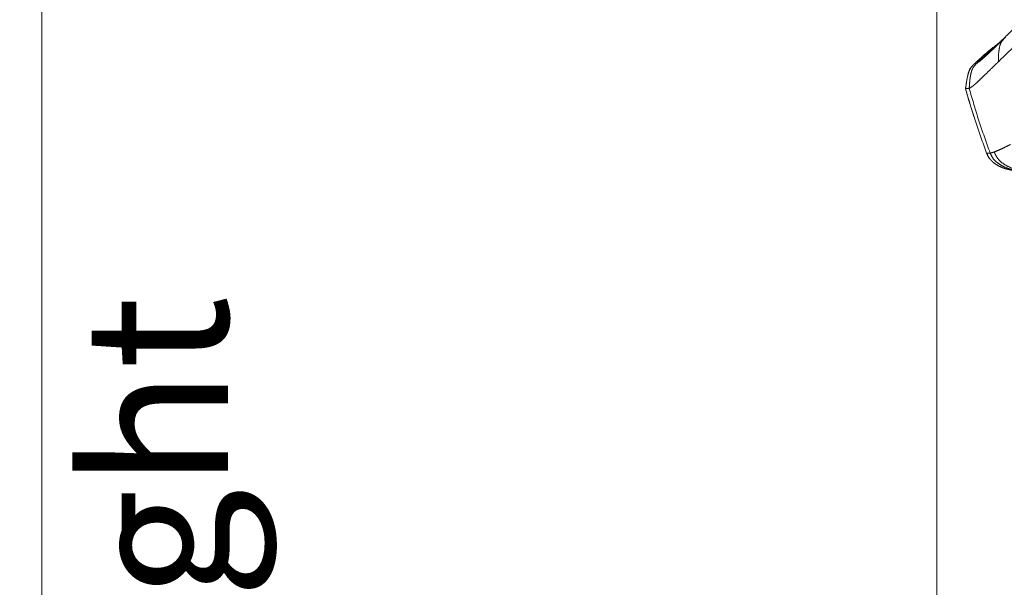
# Model space of a CAD drawing. Units: millimetres. Extents: x 0 to 297, y 0 to 210.
# Drawn here: x 114 to 138, y 83 to 97 of the extents above; entities that cross this region are included whole.
import ezdxf

# ---------------------------------------------------------------- set-up
doc = ezdxf.new("R2010")
doc.units = ezdxf.units.MM
doc.linetypes.add('PHANTOM', pattern=[12.7, 6.35, -1.27, 1.27, -1.27, 1.27, -1.27])
doc.styles.add('SLDTEXTSTYLE3', font='TXT', dxfattribs={"width": 0.75})
doc.dimstyles.new('SLDDIMSTYLE6', dxfattribs={"dimtxt": 3.5, "dimasz": 2.5, "dimexe": 0, "dimexo": 0.0625, "dimgap": 0.875, "dimtad": 1, "dimdec": 0, "dimlfac": 15, "dimrnd": 1e-09, "dimzin": 12, "dimdsep": 46, "dimtxsty": 'SLDTEXTSTYLE3', "dimsah": 1, "dimcen": 0.09, "dimadec": 0, "dimazin": 3, "dimtfac": 1, "dimtmove": 0, "dimatfit": 0, "dimfxl": 1, "dimfrac": 2, "dimtolj": 1, "dimtzin": 12, "dimarcsym": 0})
doc.dimstyles.new('SLDDIMSTYLE7', dxfattribs={"dimtxt": 3.5, "dimasz": 2.5, "dimexe": 0, "dimexo": 0.0625, "dimgap": 0.875, "dimtad": 1, "dimdec": 0, "dimlfac": 15, "dimrnd": 1e-09, "dimzin": 12, "dimdsep": 46, "dimtxsty": 'SLDTEXTSTYLE3', "dimsah": 1, "dimcen": 0.09, "dimadec": 0, "dimazin": 3, "dimtfac": 1, "dimtofl": 0, "dimtmove": 0, "dimatfit": 3, "dimfxl": 1, "dimfrac": 2, "dimtolj": 1, "dimtzin": 12, "dimarcsym": 0})
doc.dimstyles.new('SLDDIMSTYLE8', dxfattribs={"dimtxt": 3.5, "dimasz": 2.5, "dimexe": 0, "dimexo": 0.0625, "dimgap": 0.875, "dimtad": 1, "dimdec": 1, "dimlfac": 15, "dimrnd": 1e-09, "dimzin": 12, "dimdsep": 46, "dimtxsty": 'SLDTEXTSTYLE3', "dimsah": 1, "dimcen": 0.09, "dimadec": 0, "dimazin": 3, "dimtfac": 1, "dimtofl": 0, "dimtmove": 0, "dimatfit": 3, "dimfxl": 1, "dimfrac": 2, "dimtolj": 1, "dimtzin": 12, "dimarcsym": 0})

# ---------------------------------------------------------------- blocks, each defined once
blk = doc.blocks.new('_D_9')
at = {"color": 7, "linetype": 'Continuous', "lineweight": 0, "transparency": 16777216}
for p, q in [((136.328, 135.632), (136.328, 37.784)), ((160.069, 50.798), (160.069, 37.784)), ((136.328, 38.784), (129.978, 38.784)), ((136.328, 38.784), (160.069, 38.784)), ((160.069, 38.784), (166.419, 38.784))]:
    blk.add_line(p, q, dxfattribs=at)
at = {"color": 7, "linetype": 'Continuous', "lineweight": 18, "transparency": 16777216}
for points in [[(136.328, 38.784), (133.828, 39.184), (133.828, 38.384)], [(160.069, 38.784), (162.569, 38.384), (162.569, 39.184)]]:
    blk.add_solid(points, dxfattribs=at)
at = {"color": 7, "linetype": 'Continuous', "lineweight": 18, "transparency": 16777216, "char_height": 3.5, "attachment_point": 1, "style": 'SLDTEXTSTYLE3'}
for s, insert in [('Min', (139.598, 43.297)), ('356', (148.955, 43.297)), ('Backrest', (138.625, 37.741)), ('Fully upright', (134.812, 32.185))]:
    blk.add_mtext(s, dxfattribs=dict(at, insert=insert))
blk = doc.blocks.new('_D_10')
at = {"color": 7, "linetype": 'Continuous', "lineweight": 0, "transparency": 16777216}
for p, q in [((99.313, 145.298), (86.554, 145.298)), ((87.554, 145.298), (87.554, 51.729)), ((146.511, 51.729), (86.554, 51.729))]:
    blk.add_line(p, q, dxfattribs=at)
at = {"color": 7, "linetype": 'Continuous', "lineweight": 18, "transparency": 16777216}
for points in [[(87.554, 145.298), (87.154, 142.798), (87.954, 142.798)], [(87.554, 51.729), (87.954, 54.229), (87.154, 54.229)]]:
    blk.add_solid(points, dxfattribs=at)
at = {"color": 7, "linetype": 'Continuous', "lineweight": 18, "transparency": 16777216, "char_height": 3.5, "attachment_point": 1, "rotation": 90, "style": 'SLDTEXTSTYLE3'}
for s, insert in [('Fully reclined', (94.154, 83.298)), ('1650 Max', (83.042, 87.201)), ('Backrest', (88.598, 88.349)), ('Min', (77.485, 99.685)), ('1400', (77.485, 88.028))]:
    blk.add_mtext(s, dxfattribs=dict(at, insert=insert))
blk = doc.blocks.new('_D_12')
at = {"color": 7, "linetype": 'Continuous', "lineweight": 0, "transparency": 16777216}
for p, q in [((150, 100.081), (113.49, 100.081)), ((114.49, 100.081), (114.49, 51.729)), ((146.511, 51.729), (113.49, 51.729))]:
    blk.add_line(p, q, dxfattribs=at)
at = {"color": 7, "linetype": 'Continuous', "lineweight": 18, "transparency": 16777216}
for points in [[(114.49, 100.081), (114.09, 97.581), (114.89, 97.581)], [(114.49, 51.729), (114.89, 54.229), (114.09, 54.229)]]:
    blk.add_solid(points, dxfattribs=at)
at = {"color": 7, "linetype": 'Continuous', "lineweight": 18, "transparency": 16777216, "char_height": 3.5, "attachment_point": 1, "rotation": 90, "style": 'SLDTEXTSTYLE3'}
for s, insert in [('Seat height', (115.533, 64.534)), ('990 Max', (109.977, 68.046)), ('Min', (104.421, 77.943)), ('740', (104.421, 68.873))]:
    blk.add_mtext(s, dxfattribs=dict(at, insert=insert))

msp = doc.modelspace()

# ---------------------------------------------------------------- linework, layer by layer
at = {"color": 7, "linetype": 'PHANTOM', "lineweight": 18}
for p, q in [((137.2834, 95.527), (137.2834, 95.527)), ((137.3317, 95.5309), (137.3319, 95.531)), ((137.824, 95.5371), (137.8239, 95.537)), ((137.8262, 95.5392), (137.824, 95.5371)), ((137.025, 94.8816), (137.025, 94.8816)), ((137.1725, 94.9239), (137.1745, 94.9253)), ((137.5395, 93.3094), (137.5395, 93.3094)), ((137.651, 93.3176), (137.6239, 93.3141)), ((137.7234, 93.3393), (137.7236, 93.3394))]:
    msp.add_line(p, q, dxfattribs=at)
for points, knots in [([(138.3068, 96.4503), (138.2611, 96.4057), (138.1764, 96.323), (138.068, 96.2171), (137.9828, 96.134), (137.917, 96.0702), (137.8587, 96.0139), (137.8128, 95.97), (137.7864, 95.945), (137.7766, 95.9359), (137.778, 95.9371), (137.7782, 95.9373)], [0, 0, 0, 0, 0.1710715, 0.3170259, 0.4426295, 0.5519679, 0.6482109, 0.7852813, 0.8978157, 0.9874527, 1, 1, 1, 1]), ([(137.8262, 95.5392), (137.967, 95.676), (138.2486, 95.9495), (138.5624, 96.2493), (138.7193, 96.3993)], [0, 0, 0, 0, 0.5000079, 1, 1, 1, 1]), ([(137.5927, 95.7486), (137.6286, 95.7825), (137.7048, 95.8545), (137.8451, 95.9888), (137.9511, 96.0908), (138.0073, 96.1448)], [0, 0, 0, 0, 0.294847, 0.6257906, 1, 1, 1, 1]), ([(137.8579, 95.9168), (137.8644, 95.9387), (137.8773, 95.9825), (137.9261, 96.0615), (137.9748, 96.1115), (138.0074, 96.1449)], [0, 0, 0, 0, 0.24994946, 0.49912365, 1, 1, 1, 1]), ([(137.8415, 95.9975), (137.7617, 95.9366), (137.5682, 95.7888), (137.3888, 95.624), (137.2834, 95.527)], [0, 0, 0, 0, 0.41218, 1, 1, 1, 1]), ([(137.8356, 95.9919), (137.7669, 95.9401), (137.5746, 95.7951), (137.3974, 95.632), (137.2834, 95.527)], [0, 0, 0, 0, 0.3571337, 1, 1, 1, 1]), ([(137.3317, 95.5309), (137.4522, 95.6481), (137.6443, 95.8349), (137.8547, 96.0006), (137.9331, 96.0624)], [0, 0, 0, 0, 0.6275145, 1, 1, 1, 1]), ([(137.8262, 95.5392), (137.826, 95.6026), (137.8256, 95.7292), (137.8471, 95.8543), (137.8579, 95.9168)], [0, 0, 0, 0, 0.5003306, 1, 1, 1, 1]), ([(137.3319, 95.531), (137.3346, 95.5321), (137.3395, 95.5342), (137.3471, 95.5376), (137.3552, 95.5419), (137.3648, 95.5479), (137.3774, 95.5567), (137.3942, 95.5698), (137.4175, 95.5891), (137.4483, 95.6159), (137.4879, 95.6514), (137.5353, 95.6949), (137.5733, 95.7304), (137.5927, 95.7486)], [0, 0, 0, 0, 0.1316688, 0.2419722, 0.3376937, 0.4240024, 0.5050171, 0.5842367, 0.664927, 0.7505436, 0.8309638, 0.9135735, 1, 1, 1, 1]), ([(137.2834, 95.527), (137.2687, 95.5131), (137.2469, 95.4926), (137.204, 95.4511), (137.1346, 95.3792), (137.0613, 95.1776), (137.0395, 95.0001), (137.025, 94.8816)], [0, 0, 0, 0, 0.0849674, 0.1252543, 0.2499044, 0.4992278, 1, 1, 1, 1]), ([(137.2347, 95.4805), (137.2303, 95.4764), (137.2053, 95.4526), (137.1517, 95.3981), (137.1005, 95.2923), (137.0548, 95.1158), (137.037, 94.976), (137.025, 94.8816)], [0, 0, 0, 0, 0.0276979, 0.1593223, 0.3502819, 0.560961, 1, 1, 1, 1]), ([(137.1589, 95.3985), (137.1589, 95.3984), (137.1185, 95.3547), (137.0664, 95.1736), (137.0416, 94.9985), (137.025, 94.8816)], [0, 0, 0, 0, 0.0002613, 0.3323276, 1, 1, 1, 1]), ([(137.1143, 94.8887), (137.1182, 94.9527), (137.1249, 95.0618), (137.1445, 95.2012), (137.1669, 95.2971), (137.1962, 95.3779), (137.2521, 95.4542), (137.3035, 95.5037), (137.3317, 95.5309)], [0, 0, 0, 0, 0.27397545, 0.46717749, 0.60094832, 0.69485099, 0.8323766, 1, 1, 1, 1]), ([(137.2834, 95.527), (137.2813, 95.5251), (137.2757, 95.5198), (137.2623, 95.5071), (137.251, 95.4963), (137.2432, 95.4888)], [0, 0, 0, 0, 0.1560344, 0.4144737, 1, 1, 1, 1]), ([(137.2795, 95.0113), (137.3125, 95.0423), (137.3786, 95.1041), (137.5136, 95.2352), (137.6619, 95.3794), (137.77, 95.4845), (137.8239, 95.537)], [0, 0, 0, 0, 0.250024, 0.4994876, 0.749858, 1, 1, 1, 1]), ([(137.2834, 95.527), (137.2867, 95.5273), (137.2933, 95.5279), (137.3189, 95.5299), (137.3317, 95.5309)], [0, 0, 0, 0, 0.4998085, 1, 1, 1, 1]), ([(137.025, 94.8816), (137.0291, 94.8819), (137.0372, 94.8826), (137.0886, 94.8866), (137.1143, 94.8887)], [0, 0, 0, 0, 0.5001915, 1, 1, 1, 1]), ([(137.025, 94.8816), (137.1018, 94.6181), (137.2563, 94.0885), (137.4448, 93.57), (137.5395, 93.3094)], [0, 0, 0, 0, 0.4973848, 1, 1, 1, 1]), ([(137.025, 94.8816), (137.0821, 94.6755), (137.1464, 94.4438), (137.2255, 94.2168), (137.2343, 94.1916)], [0, 0, 0, 0, 0.88895607, 1, 1, 1, 1]), ([(137.025, 94.8816), (137.1018, 94.6181), (137.2563, 94.0885), (137.4447, 93.57), (137.5395, 93.3094)], [0, 0, 0, 0, 0.4973848, 1, 1, 1, 1]), ([(137.1143, 94.8887), (137.1206, 94.8916), (137.1331, 94.8974), (137.1593, 94.9151), (137.1725, 94.9239)], [0, 0, 0, 0, 0.49936789, 1, 1, 1, 1]), ([(137.6239, 93.3141), (137.5303, 93.5751), (137.3439, 94.0947), (137.1906, 94.6249), (137.1143, 94.8887)], [0, 0, 0, 0, 0.5024945, 1, 1, 1, 1]), ([(137.1745, 94.9253), (137.1862, 94.9335), (137.2097, 94.9499), (137.2562, 94.9909), (137.2795, 95.0113)], [0, 0, 0, 0, 0.50008793, 1, 1, 1, 1]), ([(138.1212, 93.5231), (138.0638, 93.4934), (137.9489, 93.434), (137.8099, 93.3718), (137.7523, 93.3502), (137.7236, 93.3394)], [0, 0, 0, 0, 0.3332888, 0.6667029, 1, 1, 1, 1]), ([(137.6239, 93.3141), (137.5996, 93.3131), (137.5509, 93.3111), (137.5433, 93.31), (137.5395, 93.3094)], [0, 0, 0, 0, 0.4999802, 1, 1, 1, 1]), ([(137.5395, 93.3094), (137.5618, 93.2626), (137.5948, 93.1936), (137.6647, 93.1168), (137.7296, 93.0606), (137.8077, 93.0101), (137.9004, 92.965), (137.9655, 92.9416), (138.0017, 92.9307), (138.0017, 92.9307), (138.0017, 92.9307), (138.0017, 92.9307), (138.0017, 92.9307), (138.0017, 92.9307), (138.0017, 92.9306), (138.0018, 92.9306), (138.002, 92.9306), (138.0024, 92.9304), (138.0035, 92.9301), (138.0071, 92.929), (138.0197, 92.9253), (138.0678, 92.9119), (138.128, 92.8989), (138.1924, 92.8886), (138.2322, 92.8833), (138.2693, 92.8793), (138.3419, 92.8732), (138.4241, 92.8692), (138.4945, 92.8729), (138.5161, 92.874)], [0, 0, 0, 0, 0.1354021, 0.1999259, 0.2719915, 0.3613674, 0.4438552, 0.5432922, 0.5432945, 0.5432964, 0.5432996, 0.5433055, 0.5433162, 0.5433357, 0.5433718, 0.5434406, 0.5435771, 0.5438643, 0.5445159, 0.5466595, 0.5537223, 0.5791512, 0.6781891, 0.7157278, 0.751014, 0.7838843, 0.814187, 0.9429979, 1, 1, 1, 1]), ([(137.5395, 93.3094), (137.5571, 93.2638), (137.5754, 93.2163), (137.6107, 93.1814), (137.6121, 93.18)], [0, 0, 0, 0, 0.9599581, 1, 1, 1, 1]), ([(138.6723, 92.8827), (138.5777, 92.8787), (138.3985, 92.8712), (138.1456, 92.9095), (137.9435, 92.9799), (137.7935, 93.0749), (137.6854, 93.1821), (137.6442, 93.2706), (137.6239, 93.3141)], [0, 0, 0, 0, 0.2339342, 0.4424856, 0.627509, 0.7588728, 0.8813112, 1, 1, 1, 1]), ([(137.7234, 93.3393), (137.7071, 93.3338), (137.6746, 93.3227), (137.6589, 93.3193), (137.651, 93.3176)], [0, 0, 0, 0, 0.4998902, 1, 1, 1, 1]), ([(137.7234, 93.3393), (137.7498, 93.2831), (137.8035, 93.1688), (137.9529, 93.0379), (138.1538, 92.9375), (138.3846, 92.8818), (138.549, 92.8856), (138.6221, 92.8873)], [0, 0, 0, 0, 0.1723245, 0.3506864, 0.543813, 0.7972519, 1, 1, 1, 1])]:
    msp.add_open_spline(points, degree=3, knots=knots, dxfattribs=at)

# ---------------------------------------------------------------- dimensions: what is measured, and where the dimension line sits
at = {"color": 7, "linetype": 'Continuous', "lineweight": 18}
for base, p1, text, dimstyle, picture, middle in [((98.6658, 51.7289), (100.3133, 145.2984), '<> Min\\P1650 Max', 'SLDDIMSTYLE7', '_D_10', (98.6658, 97.8787)), ((120.0448, 51.7289), (150.9997, 100.0812), '<> Min\\P990 Max', 'SLDDIMSTYLE8', '_D_12', (120.0448, 77.4305))]:
    dim = msp.add_linear_dim(base=base, p1=p1, p2=(147.5107, 51.7289), angle=90, text=text, dimstyle=dimstyle, dxfattribs=at)
    dim.commit()
    dim.dimension.update_dxf_attribs({"geometry": picture, "text_midpoint": middle, "dimtype": 160})
dim = msp.add_linear_dim(base=(160.069, 27.673), p1=(136.3275, 136.6324), p2=(160.069, 51.7979), text='Min <>', dimstyle='SLDDIMSTYLE6', dxfattribs=at)
dim.commit()
dim.dimension.update_dxf_attribs({"geometry": '_D_9', "text_midpoint": (148.1556, 27.673), "dimtype": 160})

doc.saveas('drawing.dxf')
